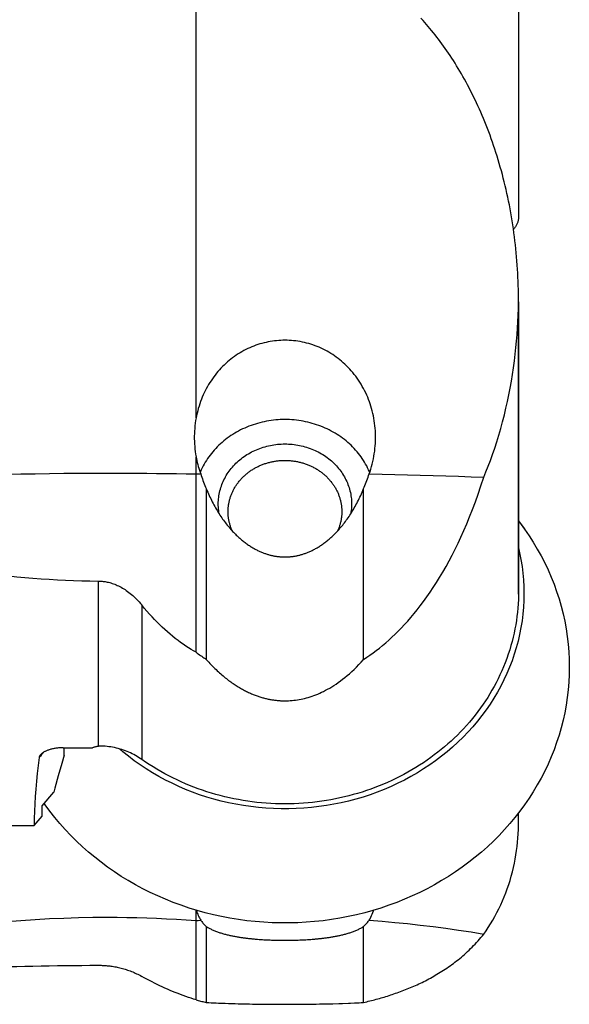
# Model space of a CAD drawing. Units: millimetres. Extents: x 0 to 594, y 0 to 420.
# Drawn here: x 261 to 276, y 112 to 139 of the extents above; entities that cross this region are included whole.
import ezdxf

# ---------------------------------------------------------------- set-up
doc = ezdxf.new("R2010")
doc.units = ezdxf.units.MM
doc.header["$LTSCALE"] = 32.67
for name, color, linetype in [('607299053-000_CL', 7, 'CONTINUOUS'), ('607378802-000_CL', 7, 'CONTINUOUS'), ('607421595-000_CL', 7, 'CONTINUOUS')]:
    doc.layers.add(name, color=color, linetype=linetype)

msp = doc.modelspace()

# ---------------------------------------------------------------- linework, layer by layer
at = {"layer": '607299053-000_CL', "color": 7, "linetype": 'CONTINUOUS'}
for p, q in [((274.587, 125.3523), (274.6648, 125.2477)), ((274.6642, 125.2473), (274.7547, 125.1239))]:
    msp.add_line(p, q, dxfattribs=at)
for points in [[(274.6648, 125.2477), (274.7592, 125.1176), (274.885, 124.9343), (275.0046, 124.7475), (275.1182, 124.5574), (275.2253, 124.3646), (275.3258, 124.169), (275.4199, 123.9707), (275.5073, 123.77), (275.588, 123.567), (275.6621, 123.3618), (275.7292, 123.1548), (275.7894, 122.9462), (275.8427, 122.7358), (275.8889, 122.5243), (275.9281, 122.3117), (275.9602, 122.0978), (275.9853, 121.8834), (276.0031, 121.6686), (276.0139, 121.4532), (276.0175, 121.2373)], [(274.587, 124.5933), (274.6205, 124.4491), (274.6576, 124.2598), (274.6879, 124.0695), (274.7116, 123.8785), (274.7285, 123.6871), (274.7386, 123.4951), (274.742, 123.3026)], [(274.742, 123.3026), (274.7386, 123.11), (274.7285, 122.9181), (274.7116, 122.7267), (274.6879, 122.5357), (274.6576, 122.3453), (274.6205, 122.1561), (274.5768, 121.968), (274.5265, 121.7809), (274.4696, 121.5957), (274.4063, 121.4122), (274.3365, 121.2305), (274.2604, 121.051), (274.178, 120.8737), (274.0892, 120.6986), (273.9945, 120.5263), (273.8938, 120.357), (273.7871, 120.1905), (273.6746, 120.0272), (273.5564, 119.8671), (273.4325, 119.7103), (273.3033, 119.5573), (273.1688, 119.4082), (273.0291, 119.2629), (272.8844, 119.1218), (272.7347, 118.9848), (272.5801, 118.8519), (272.421, 118.7237), (272.2577, 118.6002), (272.09, 118.4814), (271.9182, 118.3675), (271.7425, 118.2585), (271.5627, 118.1544), (271.3796, 118.0556), (271.1933, 117.9622), (271.0036, 117.8741), (270.8111, 117.7915), (270.6156, 117.7145), (270.4172, 117.6429), (270.2167, 117.5771), (270.0141, 117.5172), (269.8094, 117.463), (269.603, 117.4148), (269.3948, 117.3724), (269.185, 117.336), (268.9743, 117.3056), (268.7628, 117.2813), (268.5504, 117.263), (268.3376, 117.2508), (268.1243, 117.2447), (267.9106, 117.2447), (267.6973, 117.2508), (267.4845, 117.263), (267.2721, 117.2813), (267.0606, 117.3056), (266.8499, 117.336), (266.6401, 117.3724), (266.4319, 117.4148), (266.2255, 117.463), (266.0208, 117.5172), (265.8182, 117.5771), (265.6177, 117.6429), (265.4193, 117.7145), (265.2238, 117.7915), (265.0313, 117.8741), (264.8416, 117.9622), (264.6553, 118.0556), (264.4722, 118.1544), (264.2925, 118.2585), (264.1167, 118.3675), (263.945, 118.4814), (263.7772, 118.6002), (263.6139, 118.7237), (263.4549, 118.8519), (263.3632, 118.9306)], [(276.0175, 121.2373), (276.0139, 121.0214), (276.0031, 120.806), (275.9853, 120.5912), (275.9602, 120.3768), (275.9281, 120.1629), (275.8889, 119.9503), (275.8427, 119.7388), (275.7894, 119.5284), (275.7292, 119.3198), (275.6621, 119.1128), (275.588, 118.9076), (275.5073, 118.7046), (275.4199, 118.504), (275.3258, 118.3056), (275.2253, 118.11), (275.1182, 117.9172), (275.0046, 117.7271), (274.885, 117.5403), (274.7592, 117.357), (274.6274, 117.177), (274.4897, 117.0008), (274.3461, 116.8282), (274.1967, 116.6594), (274.0419, 116.4949), (273.8819, 116.3348), (273.7165, 116.1789), (273.5461, 116.0277), (273.3706, 115.881), (273.1901, 115.7389), (273.0052, 115.602), (272.816, 115.4701), (272.6224, 115.3434), (272.4248, 115.222), (272.223, 115.1059), (272.0173, 114.9951), (271.8082, 114.8901), (271.596, 114.7908), (271.3803, 114.6973), (271.1618, 114.6096), (270.9403, 114.5279), (270.7159, 114.452), (270.4894, 114.3823), (270.2609, 114.3188), (270.0302, 114.2614), (269.7978, 114.2103), (269.5637, 114.1655), (269.3278, 114.1269), (269.0911, 114.0948), (268.8537, 114.069), (268.6153, 114.0497), (268.3766, 114.0368), (268.1373, 114.0304), (267.8976, 114.0304), (267.6584, 114.0368), (267.4196, 114.0497), (267.1813, 114.069), (266.9438, 114.0948), (266.7071, 114.1269), (266.4713, 114.1655), (266.2371, 114.2103), (266.0048, 114.2614), (265.7741, 114.3188), (265.5455, 114.3823), (265.319, 114.452), (265.0946, 114.5279), (264.8731, 114.6096), (264.6546, 114.6973), (264.439, 114.7908), (264.2267, 114.8901), (264.0176, 114.9951), (263.8119, 115.1059), (263.6102, 115.222), (263.4125, 115.3434), (263.2189, 115.4701), (263.0297, 115.602), (262.8448, 115.7389), (262.6644, 115.881), (262.4889, 116.0277), (262.3185, 116.1789), (262.1531, 116.3348), (261.993, 116.4949), (261.8383, 116.6594), (261.6889, 116.8282), (261.5453, 117.0008), (261.4076, 117.177), (261.2757, 117.357), (261.2461, 117.4002)]]:
    msp.add_lwpolyline(points, dxfattribs=at)
at = {"layer": '607378802-000_CL', "color": 7, "linetype": 'CONTINUOUS'}
for points in [[(266.5367, 125.0662), (266.5332, 125.0739), (266.5237, 125.0955), (266.5147, 125.1173), (266.506, 125.1392), (266.4978, 125.1612), (266.4899, 125.1833), (266.4824, 125.2055), (266.4754, 125.2278), (266.4687, 125.2503), (266.4624, 125.2728), (266.4566, 125.2954), (266.4511, 125.3181), (266.4461, 125.3409), (266.4414, 125.3637), (266.4372, 125.3866), (266.4333, 125.4096), (266.4299, 125.4326), (266.4269, 125.4557), (266.4243, 125.4788), (266.4222, 125.5019), (266.4204, 125.5251), (266.419, 125.5483), (266.4181, 125.5715), (266.4176, 125.5947), (266.4175, 125.6179), (266.4178, 125.6412), (266.4185, 125.6644), (266.4197, 125.6876), (266.4212, 125.7108), (266.4232, 125.7339), (266.4256, 125.757), (266.4284, 125.7801), (266.4316, 125.8032), (266.4352, 125.8262), (266.4392, 125.8491), (266.4437, 125.872), (266.4485, 125.8948), (266.4538, 125.9175), (266.4595, 125.9402), (266.4655, 125.9628), (266.472, 125.9852), (266.4789, 126.0076), (266.4861, 126.0299), (266.4938, 126.0521), (266.5019, 126.0741), (266.5103, 126.0961), (266.5192, 126.1179), (266.5284, 126.1396), (266.538, 126.1611), (266.548, 126.1825), (266.5584, 126.2038), (266.5692, 126.2249), (266.5803, 126.2458), (266.5919, 126.2666), (266.6037, 126.2872), (266.616, 126.3076), (266.6286, 126.3279), (266.6416, 126.3479), (266.6549, 126.3678), (266.6686, 126.3875), (266.6827, 126.407), (266.697, 126.4263), (266.7118, 126.4453), (266.7268, 126.4642), (266.7422, 126.4828), (266.758, 126.5012), (266.774, 126.5193), (266.7904, 126.5373), (266.8071, 126.555), (266.8241, 126.5724), (266.8415, 126.5896), (266.8591, 126.6065), (266.877, 126.6232), (266.8953, 126.6397), (266.9138, 126.6558), (266.9326, 126.6717), (266.9517, 126.6873), (266.971, 126.7026), (266.9907, 126.7177), (267.0106, 126.7324), (267.0307, 126.7469), (267.0511, 126.7611), (267.0718, 126.775), (267.0927, 126.7885), (267.1139, 126.8018), (267.1353, 126.8148), (267.1569, 126.8274), (267.1787, 126.8397), (267.2008, 126.8518), (267.2231, 126.8635), (267.2455, 126.8748), (267.2682, 126.8859), (267.2911, 126.8966), (267.3141, 126.9069), (267.3374, 126.917), (267.3608, 126.9267), (267.3844, 126.9361), (267.4082, 126.9451), (267.4321, 126.9537), (267.4561, 126.9621), (267.4803, 126.97), (267.5047, 126.9777), (267.5292, 126.9849), (267.5538, 126.9918), (267.5785, 126.9984), (267.6034, 127.0046), (267.6283, 127.0104), (267.6534, 127.0159), (267.6785, 127.021), (267.7037, 127.0257), (267.7291, 127.0301), (267.7545, 127.0341), (267.7799, 127.0377), (267.8054, 127.041), (267.831, 127.0439), (267.8566, 127.0464), (267.8823, 127.0485), (267.908, 127.0503), (267.9337, 127.0517), (267.9595, 127.0527), (267.9853, 127.0534), (268.011, 127.0537), (268.0368, 127.0536), (268.0626, 127.0531), (268.0883, 127.0523), (268.1141, 127.0511), (268.1398, 127.0495), (268.1655, 127.0475), (268.1911, 127.0452), (268.2167, 127.0425), (268.2423, 127.0394), (268.2678, 127.0359), (268.2932, 127.0321), (268.3185, 127.0279), (268.3438, 127.0234), (268.369, 127.0185), (268.3941, 127.0132), (268.4191, 127.0075), (268.444, 127.0015), (268.4688, 126.9952), (268.4935, 126.9884), (268.518, 126.9813), (268.5424, 126.9739), (268.5667, 126.9661), (268.5909, 126.9579), (268.6149, 126.9494), (268.6387, 126.9406), (268.6624, 126.9314), (268.6859, 126.9219), (268.7092, 126.912), (268.7323, 126.9018), (268.7553, 126.8913), (268.7781, 126.8804), (268.8007, 126.8692), (268.823, 126.8576), (268.8452, 126.8458), (268.8672, 126.8336), (268.8889, 126.8211), (268.9104, 126.8083), (268.9317, 126.7952), (268.9527, 126.7818), (268.9735, 126.7681), (268.994, 126.754), (269.0143, 126.7397), (269.0344, 126.7251), (269.0541, 126.7102), (269.0736, 126.695), (269.0929, 126.6795), (269.1118, 126.6638), (269.1305, 126.6478), (269.1488, 126.6315)], [(269.1488, 126.6315), (269.1669, 126.6149), (269.1847, 126.5981), (269.2022, 126.581), (269.2194, 126.5637), (269.2362, 126.5461), (269.2528, 126.5283), (269.269, 126.5103), (269.2849, 126.492), (269.3004, 126.4735), (269.3157, 126.4548), (269.3306, 126.4358), (269.3451, 126.4166), (269.3593, 126.3973), (269.3732, 126.3777), (269.3867, 126.3579), (269.3999, 126.3379), (269.4127, 126.3178), (269.4251, 126.2974), (269.4372, 126.2769), (269.4489, 126.2562), (269.4602, 126.2354), (269.4712, 126.2143), (269.4818, 126.1932), (269.492, 126.1718), (269.5018, 126.1504), (269.5112, 126.1287), (269.5202, 126.107), (269.5289, 126.0851), (269.5372, 126.0631), (269.545, 126.041), (269.5525, 126.0188), (269.5596, 125.9964), (269.5662, 125.974), (269.5725, 125.9515), (269.5784, 125.9289), (269.5838, 125.9062), (269.5889, 125.8834), (269.5935, 125.8606), (269.5978, 125.8377), (269.6016, 125.8147), (269.605, 125.7917), (269.608, 125.7686), (269.6106, 125.7455), (269.6128, 125.7223), (269.6146, 125.6992), (269.6159, 125.676), (269.6168, 125.6528), (269.6174, 125.6296), (269.6175, 125.6063), (269.6171, 125.5831), (269.6164, 125.5599), (269.6153, 125.5367), (269.6137, 125.5135), (269.6118, 125.4904), (269.6094, 125.4672), (269.6066, 125.4441), (269.6034, 125.4211), (269.5997, 125.3981), (269.5957, 125.3752), (269.5913, 125.3523), (269.5864, 125.3295), (269.5812, 125.3067), (269.5755, 125.2841), (269.5694, 125.2615), (269.563, 125.239), (269.5561, 125.2167), (269.5488, 125.1944), (269.5411, 125.1722), (269.5331, 125.1501), (269.5246, 125.1282), (269.5158, 125.1064), (269.5065, 125.0847), (269.4983, 125.0662)]]:
    msp.add_lwpolyline(points, dxfattribs=at)
at = {"layer": '607421595-000_CL', "color": 7, "linetype": 'CONTINUOUS'}
for p, q in [((265.5174, 128.2508), (265.5174, 145.8185)), ((274.587, 145.0886), (274.587, 133.8975)), ((274.587, 123.2906), (274.587, 131.5665)), ((274.587, 131.5195), (274.587, 123.2617)), ((265.5175, 121.6503), (265.5175, 127.1551)), ((265.5175, 126.6717), (265.6468, 126.674)), ((265.8045, 126.2587), (265.8045, 121.4525)), ((270.2304, 121.4525), (270.2304, 126.2587)), ((274.587, 123.2906), (274.587, 123.2617)), ((261.7759, 118.963), (262.6034, 118.963)), ((261.8019, 118.7553), (261.8019, 118.963)), ((261.8019, 118.7553), (261.7379, 118.5228)), ((261.7379, 118.5228), (261.642, 118.1741)), ((261.642, 118.1741), (261.5464, 117.8258)), ((261.5464, 117.8258), (261.5145, 117.7098)), ((261.1851, 117.3299), (261.5145, 117.7098)), ((261.1851, 117.0348), (261.1851, 117.3299)), ((260.9606, 116.7759), (261.1851, 117.0348)), ((274.587, 116.7916), (274.587, 117.1254)), ((260.0175, 116.7759), (260.9606, 116.7759)), ((265.5175, 111.8638), (265.5175, 114.3909)), ((265.5175, 114.0985), (265.5749, 114.1028)), ((265.8045, 113.9329), (265.8045, 111.794)), ((270.2304, 111.794), (270.2304, 113.9329)), ((267.2929, 113.5695), (267.3377, 113.5663)), ((267.3377, 113.5663), (267.3821, 113.5633)), ((267.3821, 113.5633), (267.4261, 113.5606)), ((267.4261, 113.5606), (267.4698, 113.5582)), ((267.4698, 113.5582), (267.5132, 113.5559)), ((267.5132, 113.5559), (267.5563, 113.5539)), ((267.5563, 113.5539), (267.5991, 113.5521)), ((267.5991, 113.5521), (267.6417, 113.5504)), ((267.6417, 113.5504), (267.684, 113.549)), ((267.684, 113.549), (267.7261, 113.5477)), ((267.7261, 113.5477), (267.7681, 113.5467)), ((267.7681, 113.5467), (267.8099, 113.5458)), ((267.8099, 113.5458), (267.8515, 113.545)), ((267.8515, 113.545), (267.8931, 113.5444)), ((267.8931, 113.5444), (267.9346, 113.544)), ((267.9346, 113.544), (267.9761, 113.5438)), ((267.9761, 113.5438), (268.0175, 113.5437)), ((268.0175, 113.5437), (268.0589, 113.5438)), ((268.0589, 113.5438), (268.1003, 113.544)), ((268.1003, 113.544), (268.1418, 113.5444)), ((268.1418, 113.5444), (268.1834, 113.545)), ((268.1834, 113.545), (268.225, 113.5458)), ((268.225, 113.5458), (268.2668, 113.5467)), ((268.2668, 113.5467), (268.3088, 113.5477)), ((268.3088, 113.5477), (268.3509, 113.549)), ((268.3509, 113.549), (268.3933, 113.5504)), ((268.3933, 113.5504), (268.4358, 113.5521)), ((268.4358, 113.5521), (268.4786, 113.5539)), ((268.4786, 113.5539), (268.5217, 113.5559)), ((268.5217, 113.5559), (268.5651, 113.5582)), ((268.5651, 113.5582), (268.6088, 113.5606)), ((268.6088, 113.5606), (268.6528, 113.5633)), ((268.6528, 113.5633), (268.6972, 113.5663)), ((268.6972, 113.5663), (268.742, 113.5695)), ((268.742, 113.5695), (268.7871, 113.5729)), ((265.8045, 111.794), (265.8744, 111.7903)), ((265.8744, 111.7903), (265.9434, 111.7867)), ((265.9434, 111.7867), (266.0116, 111.7834)), ((266.0116, 111.7834), (266.0789, 111.7804)), ((266.0789, 111.7804), (266.1454, 111.7774)), ((266.1454, 111.7774), (266.2434, 111.7734)), ((266.2434, 111.7734), (266.3396, 111.7697)), ((266.3396, 111.7697), (266.4338, 111.7664)), ((266.4338, 111.7664), (266.5262, 111.7633)), ((266.5262, 111.7633), (266.6168, 111.7606)), ((266.6168, 111.7606), (266.7057, 111.7581)), ((266.7057, 111.7581), (266.793, 111.7558)), ((266.793, 111.7558), (266.9069, 111.7531)), ((266.9069, 111.7531), (267.0183, 111.7507)), ((267.0183, 111.7507), (267.1003, 111.7492)), ((267.1003, 111.7492), (267.2077, 111.7474)), ((267.2077, 111.7474), (267.3393, 111.7455)), ((267.3393, 111.7455), (267.4683, 111.744)), ((267.4683, 111.744), (267.5953, 111.7428)), ((267.5953, 111.7428), (267.7455, 111.7418)), ((267.7455, 111.7418), (267.8941, 111.7413)), ((267.8941, 111.7413), (268.0648, 111.7411)), ((268.0648, 111.7411), (268.1597, 111.7413)), ((268.1597, 111.7413), (268.2549, 111.7416)), ((268.4004, 111.7425), (268.4986, 111.7433)), ((268.4986, 111.7433), (268.597, 111.7443)), ((268.597, 111.7443), (268.6944, 111.7455)), ((269.1522, 111.7536), (269.258, 111.7561))]:
    msp.add_line(p, q, dxfattribs=at)
at = {"layer": '607421595-000_CL', "color": 9, "linetype": 'CONTINUOUS'}
for p, q in [((262.7604, 123.6582), (262.7604, 119.0017)), ((263.9872, 122.9831), (263.9872, 118.6347))]:
    msp.add_line(p, q, dxfattribs=at)
at = {"layer": '607421595-000_CL', "color": 7, "linetype": 'CONTINUOUS'}
for points in [[(271.9022, 139.4339), (271.8364, 139.5061)], [(274.5871, 131.5665), (274.5869, 131.6346), (274.5859, 131.7496), (274.5839, 131.8647), (274.5811, 131.9797), (274.5772, 132.0948), (274.5725, 132.2098), (274.5668, 132.3247), (274.5602, 132.4396), (274.5526, 132.5543), (274.5442, 132.6688), (274.5348, 132.7832), (274.5245, 132.8974), (274.5133, 133.0114), (274.5011, 133.1251), (274.4881, 133.2386), (274.4741, 133.3517), (274.4593, 133.4646), (274.4435, 133.5771), (274.4269, 133.6892), (274.4094, 133.801), (274.391, 133.9124), (274.3717, 134.0233), (274.3516, 134.1338), (274.3307, 134.2438), (274.3089, 134.3532), (274.2863, 134.4621), (274.2628, 134.5704), (274.2386, 134.678), (274.2136, 134.7851), (274.1878, 134.8915), (274.1612, 134.9972), (274.1338, 135.1023), (274.1058, 135.2066), (274.0769, 135.3102), (274.0474, 135.4131), (274.0172, 135.5152), (273.9862, 135.6165), (273.9546, 135.717), (273.9223, 135.8167), (273.8893, 135.9156), (273.8557, 136.0137), (273.8215, 136.1109), (273.7867, 136.2072), (273.7512, 136.3027), (273.7152, 136.3973), (273.6786, 136.4909), (273.6414, 136.5837), (273.6037, 136.6755), (273.5655, 136.7664), (273.5267, 136.8564), (273.4875, 136.9454), (273.4477, 137.0334), (273.4075, 137.1205), (273.3668, 137.2066), (273.3257, 137.2917), (273.2842, 137.3758), (273.2422, 137.459), (273.1998, 137.5411), (273.1571, 137.6223), (273.114, 137.7024), (273.0705, 137.7815), (273.0266, 137.8596), (272.9825, 137.9368), (272.938, 138.0129), (272.8932, 138.0879), (272.8481, 138.162), (272.8027, 138.2351), (272.7571, 138.3071), (272.7112, 138.3782), (272.6651, 138.4482), (272.6187, 138.5172), (272.5721, 138.5852), (272.5253, 138.6522), (272.4783, 138.7182), (272.4311, 138.7832), (272.3837, 138.8472), (272.3361, 138.9103), (272.2884, 138.9723), (272.2406, 139.0334), (272.1926, 139.0935), (272.1444, 139.1526), (272.0962, 139.2108), (272.0478, 139.268), (271.9994, 139.3242), (271.9508, 139.3795), (271.9022, 139.4339)], [(274.5871, 133.8975), (274.5869, 133.8849), (274.5859, 133.8637), (274.5839, 133.8427), (274.5811, 133.8219), (274.5772, 133.8013), (274.5725, 133.781), (274.5668, 133.7608), (274.5602, 133.7408), (274.5527, 133.7211), (274.5442, 133.7016), (274.5349, 133.6823), (274.5246, 133.6632), (274.5133, 133.6443), (274.5012, 133.6257), (274.4882, 133.6073), (274.4743, 133.5892), (274.4594, 133.5713), (274.4464, 133.5566)], [(273.6104, 126.5779), (273.6739, 126.7311), (273.7365, 126.8897), (273.7982, 127.0537), (273.8591, 127.2233), (273.9192, 127.3983), (273.9776, 127.5779), (274.0345, 127.7633), (274.0897, 127.9533), (274.1419, 128.1438), (274.1906, 128.3336), (274.2363, 128.5239), (274.2789, 128.7138), (274.3185, 128.9028), (274.355, 129.0915), (274.3888, 129.2808), (274.4201, 129.4717), (274.4486, 129.6632), (274.4743, 129.8533), (274.4971, 130.0413), (274.517, 130.2279), (274.5344, 130.4128), (274.5491, 130.5944), (274.5612, 130.7744), (274.5711, 130.9565), (274.5787, 131.142), (274.584, 131.3297), (274.587, 131.5195)], [(268.0175, 130.4353), (267.9592, 130.4346), (267.9007, 130.4325), (267.8418, 130.429), (267.7826, 130.4239), (267.7231, 130.4174), (267.6638, 130.4094), (267.6045, 130.3999), (267.5454, 130.389), (267.4868, 130.3766), (267.4288, 130.3629), (267.3713, 130.3478), (267.3139, 130.3313), (267.2568, 130.3132), (267.1998, 130.2937), (267.1431, 130.2727), (267.0866, 130.2501), (267.0303, 130.2261), (266.9744, 130.2004), (266.9187, 130.1732), (266.8634, 130.1445), (266.8086, 130.1142), (266.7545, 130.0825), (266.701, 130.0494), (266.6483, 130.0149), (266.5966, 129.9791), (266.5457, 129.942), (266.4958, 129.9038), (266.447, 129.8644), (266.3993, 129.8238), (266.3524, 129.782), (266.3062, 129.7387), (266.261, 129.6942), (266.2169, 129.6486), (266.1739, 129.6019), (266.1321, 129.5542), (266.0912, 129.5053), (266.0515, 129.4553), (266.0129, 129.4041), (265.9752, 129.3518), (265.9385, 129.298), (265.9029, 129.243), (265.8685, 129.187), (265.8353, 129.1299), (265.8034, 129.0719), (265.773, 129.0133), (265.7442, 128.9542), (265.7168, 128.8947), (265.6907, 128.8342), (265.666, 128.7729), (265.6426, 128.7107), (265.6205, 128.6476), (265.5998, 128.5837), (265.5804, 128.5189), (265.5625, 128.4532), (265.546, 128.3866), (265.531, 128.3191), (265.5175, 128.2508)], [(270.5675, 127.7049), (270.5672, 127.7471), (270.5654, 127.818), (270.5619, 127.8887), (270.5567, 127.9591), (270.55, 128.0293), (270.5415, 128.0992), (270.5315, 128.169), (270.5197, 128.2386), (270.5062, 128.308), (270.4912, 128.3766), (270.4747, 128.4443), (270.4567, 128.5111), (270.4372, 128.5771), (270.4164, 128.642), (270.3941, 128.7059), (270.3703, 128.7693), (270.345, 128.8322), (270.3183, 128.8944), (270.2898, 128.9561), (270.2597, 129.0176), (270.228, 129.0785), (270.1948, 129.1385), (270.1601, 129.1977), (270.124, 129.2558), (270.0867, 129.3126), (270.0484, 129.3679), (270.009, 129.4217), (269.9686, 129.4743), (269.9271, 129.5255), (269.8846, 129.5754), (269.8412, 129.6238), (269.7972, 129.6705), (269.7524, 129.7157), (269.7064, 129.7599), (269.6588, 129.8034), (269.61, 129.8458), (269.5609, 129.8864), (269.5119, 129.9248), (269.4627, 129.9616), (269.4126, 129.9972), (269.3612, 130.0317), (269.3089, 130.0651), (269.2557, 130.0972), (269.2015, 130.1281), (269.1465, 130.1577), (269.091, 130.1858), (269.035, 130.2123), (268.9786, 130.2374), (268.9216, 130.261), (268.8639, 130.2832), (268.8058, 130.3039), (268.7471, 130.3232), (268.688, 130.3409), (268.6284, 130.3572), (268.5682, 130.372), (268.5071, 130.3854), (268.4454, 130.3973), (268.3837, 130.4075), (268.322, 130.4161), (268.2603, 130.4231), (268.199, 130.4285), (268.1381, 130.4323), (268.0776, 130.4346), (268.0175, 130.4353)], [(265.5175, 128.2508), (265.5048, 128.1762), (265.494, 128.1019), (265.4851, 128.0278), (265.478, 127.954), (265.4728, 127.8805), (265.4693, 127.8075), (265.4677, 127.7351), (265.4675, 127.701)], [(268.0175, 128.2034), (267.9523, 128.2026), (267.8873, 128.2004), (267.8223, 128.1966), (267.7574, 128.1914), (267.6927, 128.1846), (267.6282, 128.1764), (267.564, 128.1667), (267.5, 128.1556), (267.4364, 128.1429), (267.3732, 128.1288), (267.3104, 128.1133), (267.2481, 128.0963), (267.1862, 128.0779), (267.125, 128.058), (267.0642, 128.0368), (267.0041, 128.0142), (266.9447, 127.9902), (266.886, 127.9648), (266.828, 127.9381), (266.7708, 127.9101), (266.7144, 127.8807), (266.6588, 127.8501), (266.6042, 127.8182), (266.5504, 127.7851), (266.4976, 127.7507), (266.4458, 127.7151), (266.3951, 127.6784), (266.3453, 127.6404), (266.2967, 127.6014), (266.2492, 127.5613), (266.2029, 127.52), (266.1577, 127.4778), (266.1138, 127.4344), (266.0711, 127.3901), (266.0296, 127.3449), (265.9895, 127.2987), (265.9507, 127.2515), (265.9132, 127.2036), (265.8771, 127.1547), (265.8424, 127.1051), (265.8091, 127.0546), (265.7773, 127.0034), (265.7469, 126.9515), (265.718, 126.8989), (265.6906, 126.8457), (265.6647, 126.7919), (265.6404, 126.7374), (265.6318, 126.7169)], [(270.403, 126.7171), (270.3946, 126.7374), (270.3702, 126.7919), (270.3444, 126.8457), (270.317, 126.8989), (270.2881, 126.9515), (270.2577, 127.0034), (270.2258, 127.0546), (270.1926, 127.1051), (270.1579, 127.1547), (270.1218, 127.2036), (270.0843, 127.2515), (270.0455, 127.2987), (270.0053, 127.3449), (269.9639, 127.3901), (269.9212, 127.4344), (269.8772, 127.4778), (269.8321, 127.52), (269.7857, 127.5613), (269.7382, 127.6014), (269.6896, 127.6404), (269.6399, 127.6784), (269.5891, 127.7151), (269.5373, 127.7507), (269.4845, 127.7851), (269.4308, 127.8182), (269.3761, 127.8501), (269.3206, 127.8807), (269.2642, 127.9101), (269.2069, 127.9381), (269.149, 127.9648), (269.0902, 127.9902), (269.0308, 128.0142), (268.9707, 128.0368), (268.91, 128.058), (268.8487, 128.0779), (268.7869, 128.0963), (268.7245, 128.1133), (268.6617, 128.1288), (268.5985, 128.1429), (268.5349, 128.1556), (268.471, 128.1667), (268.4067, 128.1764), (268.3422, 128.1846), (268.2775, 128.1914), (268.2127, 128.1966), (268.1477, 128.2004), (268.0826, 128.2026), (268.0175, 128.2034)], [(265.4675, 127.701), (265.4677, 127.6633), (265.4695, 127.5912), (265.473, 127.5189), (265.4782, 127.4464), (265.4853, 127.3738), (265.4941, 127.301), (265.5049, 127.2281), (265.5175, 127.1551)], [(266.1425, 125.8274), (266.1432, 125.874), (266.1453, 125.9205), (266.1489, 125.9669), (266.1539, 126.0132), (266.1602, 126.0594), (266.168, 126.1055), (266.1773, 126.1513), (266.1879, 126.1968), (266.1998, 126.2421), (266.2132, 126.2871), (266.228, 126.3317), (266.2441, 126.3759), (266.2615, 126.4197), (266.2803, 126.4631), (266.3004, 126.506), (266.3218, 126.5484), (266.3445, 126.5902), (266.3685, 126.6314), (266.3937, 126.6721), (266.4201, 126.7121), (266.4478, 126.7514), (266.4766, 126.79), (266.5067, 126.8279), (266.5378, 126.865), (266.5701, 126.9013), (266.6035, 126.9369), (266.638, 126.9715), (266.6735, 127.0054), (266.71, 127.0383), (266.7476, 127.0703), (266.7861, 127.1013), (266.8255, 127.1314), (266.8658, 127.1605), (266.907, 127.1886), (266.9491, 127.2156), (266.9919, 127.2416), (267.0356, 127.2666), (267.08, 127.2904), (267.1251, 127.3131), (267.1708, 127.3347), (267.2173, 127.3552), (267.2643, 127.3744), (267.3119, 127.3925), (267.36, 127.4095), (267.4087, 127.4252), (267.4578, 127.4397), (267.5073, 127.453), (267.5572, 127.465), (267.6074, 127.4758), (267.658, 127.4854), (267.7089, 127.4937), (267.7599, 127.5007), (267.8112, 127.5065), (267.8626, 127.511), (267.9142, 127.5142), (267.9658, 127.5161), (268.0175, 127.5167)], [(268.0175, 127.5167), (268.0691, 127.5161), (268.1208, 127.5142), (268.1723, 127.511), (268.2237, 127.5065), (268.275, 127.5007), (268.3261, 127.4937), (268.3769, 127.4854), (268.4275, 127.4758), (268.4778, 127.465), (268.5277, 127.453), (268.5772, 127.4397), (268.6263, 127.4252), (268.6749, 127.4095), (268.7231, 127.3925), (268.7707, 127.3744), (268.8177, 127.3552), (268.8641, 127.3347), (268.9099, 127.3131), (268.955, 127.2904), (268.9994, 127.2666), (269.043, 127.2416), (269.0859, 127.2156), (269.1279, 127.1886), (269.1691, 127.1605), (269.2095, 127.1314), (269.2489, 127.1013), (269.2874, 127.0703), (269.3249, 127.0383), (269.3614, 127.0054), (269.397, 126.9715), (269.4314, 126.9369), (269.4648, 126.9013), (269.4971, 126.865), (269.5283, 126.8279), (269.5583, 126.79), (269.5872, 126.7514), (269.6148, 126.7121), (269.6413, 126.6721), (269.6665, 126.6314), (269.6904, 126.5902), (269.7131, 126.5484), (269.7345, 126.506), (269.7546, 126.4631), (269.7734, 126.4197), (269.7909, 126.3759), (269.807, 126.3317), (269.8217, 126.2871), (269.8351, 126.2421), (269.8471, 126.1968), (269.8577, 126.1513), (269.8669, 126.1055), (269.8747, 126.0594), (269.8811, 126.0132), (269.8861, 125.9669), (269.8896, 125.9205), (269.8918, 125.874), (269.8925, 125.8274)], [(270.3882, 126.674), (270.4115, 126.7415), (270.4334, 126.8101), (270.4538, 126.8798), (270.4728, 126.9507), (270.4902, 127.0227), (270.5059, 127.0952), (270.5199, 127.1684), (270.5321, 127.242), (270.5425, 127.3154), (270.5509, 127.3881), (270.5576, 127.4604), (270.5626, 127.5325), (270.5658, 127.6043), (270.5673, 127.6758), (270.5675, 127.7049)], [(265.5175, 127.1551), (265.528, 127.1005), (265.5395, 127.0462), (265.5519, 126.9921), (265.5653, 126.9383), (265.5797, 126.8848), (265.5951, 126.8316), (265.6114, 126.7787), (265.6286, 126.7262), (265.6468, 126.674)], [(258.1676, 126.6071), (258.5685, 126.6211), (258.9704, 126.6339), (259.3729, 126.6454), (259.7762, 126.6558), (260.18, 126.665), (260.5844, 126.6729), (260.9892, 126.6796), (261.3944, 126.6851), (261.7999, 126.6894), (262.2056, 126.6924), (262.6115, 126.6943), (263.0175, 126.6949)], [(263.0175, 126.6949), (263.2956, 126.6946), (263.5737, 126.6937), (263.8517, 126.6923), (264.1296, 126.6903), (264.4075, 126.6877), (264.6852, 126.6846), (264.9628, 126.6808), (265.2402, 126.6765), (265.5175, 126.6717)], [(265.6468, 126.674), (265.6621, 126.6262), (265.678, 126.5788), (265.6944, 126.5318), (265.7114, 126.4853), (265.729, 126.4391), (265.7471, 126.3933), (265.7657, 126.348), (265.7849, 126.3031), (265.8045, 126.2587)], [(270.2304, 126.2587), (270.2501, 126.3031), (270.2692, 126.348), (270.2879, 126.3933), (270.306, 126.4391), (270.3235, 126.4853), (270.3405, 126.5318), (270.357, 126.5788), (270.3728, 126.6262), (270.3882, 126.674)], [(270.2304, 121.4525), (270.3185, 121.5101), (270.4069, 121.5707), (270.4956, 121.6343), (270.5849, 121.7011), (270.6746, 121.7709), (270.7638, 121.8433), (270.8521, 121.918), (270.94, 121.9953), (271.0278, 122.0756), (271.1151, 122.1585), (271.2023, 122.2444), (271.2905, 122.3349), (271.3806, 122.4308), (271.4716, 122.5313), (271.5618, 122.6347), (271.6498, 122.7393), (271.737, 122.8468), (271.8254, 122.9603), (271.9166, 123.0819), (272.009, 123.2095), (272.1006, 123.341), (272.1903, 123.4749), (272.2791, 123.6126), (272.3682, 123.7565), (272.4585, 123.9085), (272.549, 124.0666), (272.6374, 124.2271), (272.7223, 124.3876), (272.8051, 124.5506), (272.8873, 124.7195), (272.9694, 124.8949), (273.0509, 125.0762), (273.1323, 125.2656), (273.2138, 125.4638), (273.2951, 125.6701), (273.3754, 125.8847), (273.4547, 126.1075), (273.533, 126.3386), (273.6104, 126.5779)], [(270.3882, 126.674), (270.7483, 126.6672), (271.1081, 126.6594), (271.4673, 126.6506), (271.8261, 126.6409), (272.1843, 126.6302), (272.5419, 126.6185), (272.8988, 126.6059), (273.255, 126.5924), (273.6104, 126.5779)], [(265.8045, 126.2587), (265.8241, 126.2105), (265.8442, 126.1628), (265.8648, 126.1156), (265.8858, 126.0687), (265.9072, 126.0223), (265.929, 125.9764), (265.9513, 125.9311), (265.9739, 125.8863), (265.9968, 125.8421), (266.02, 125.7986), (266.0436, 125.7557), (266.0674, 125.7135), (266.0915, 125.6721), (266.1158, 125.6313), (266.1403, 125.5913), (266.165, 125.552), (266.1898, 125.5135), (266.2148, 125.4758), (266.24, 125.4389), (266.2652, 125.4027), (266.2906, 125.3674), (266.316, 125.3328), (266.3414, 125.299), (266.367, 125.2659), (266.3925, 125.2337), (266.4181, 125.2022), (266.4437, 125.1715), (266.4692, 125.1416), (266.4948, 125.1124), (266.5203, 125.084), (266.5458, 125.0563), (266.5713, 125.0293), (266.5967, 125.003), (266.6221, 124.9774), (266.6474, 124.9525), (266.6727, 124.9282), (266.6978, 124.9047), (266.7229, 124.8818), (266.7479, 124.8595), (266.7728, 124.8379), (266.7976, 124.8169), (266.8223, 124.7966), (266.8468, 124.7768), (266.8713, 124.7577), (266.8956, 124.7391), (266.9199, 124.721), (266.944, 124.7035), (266.968, 124.6866), (266.9919, 124.6702), (267.0157, 124.6543), (267.0394, 124.6389), (267.063, 124.6239), (267.0865, 124.6095), (267.1099, 124.5955), (267.1331, 124.582), (267.1563, 124.569), (267.1793, 124.5564), (267.2022, 124.5442), (267.2251, 124.5324), (267.2478, 124.5211), (267.2704, 124.5101), (267.2929, 124.4996), (267.3154, 124.4895), (267.3377, 124.4797), (267.3599, 124.4703), (267.3821, 124.4613), (267.4042, 124.4526), (267.4261, 124.4443), (267.448, 124.4364), (267.4698, 124.4287), (267.4916, 124.4215), (267.5132, 124.4145), (267.5348, 124.4079), (267.5563, 124.4016), (267.5777, 124.3956), (267.5991, 124.3899), (267.6204, 124.3845), (267.6417, 124.3794), (267.6629, 124.3746), (267.684, 124.3702), (267.7051, 124.366), (267.7261, 124.362), (267.7471, 124.3584), (267.7681, 124.3551), (267.789, 124.352), (267.8099, 124.3492), (267.8307, 124.3467), (267.8515, 124.3444), (267.8723, 124.3424), (267.8931, 124.3407), (267.9139, 124.3393), (267.9346, 124.3381), (267.9553, 124.3372), (267.9761, 124.3365), (267.9968, 124.3361), (268.0175, 124.336)], [(268.0175, 124.336), (268.0382, 124.3361), (268.0589, 124.3365), (268.0796, 124.3372), (268.1003, 124.3381), (268.1211, 124.3393), (268.1418, 124.3407), (268.1626, 124.3424), (268.1834, 124.3444), (268.2042, 124.3467), (268.225, 124.3492), (268.2459, 124.352), (268.2668, 124.3551), (268.2878, 124.3584), (268.3088, 124.362), (268.3298, 124.3659), (268.3509, 124.3701), (268.3721, 124.3746), (268.3933, 124.3794), (268.4145, 124.3845), (268.4358, 124.3899), (268.4572, 124.3956), (268.4786, 124.4016), (268.5001, 124.4079), (268.5217, 124.4145), (268.5433, 124.4214), (268.5651, 124.4287), (268.5869, 124.4363), (268.6088, 124.4443), (268.6307, 124.4526), (268.6528, 124.4613), (268.675, 124.4703), (268.6972, 124.4797), (268.7195, 124.4894), (268.742, 124.4996), (268.7645, 124.5101), (268.7871, 124.5211), (268.8098, 124.5324), (268.8327, 124.5442), (268.8556, 124.5563), (268.8786, 124.569), (268.9018, 124.582), (268.925, 124.5955), (268.9484, 124.6095), (268.9719, 124.6239), (268.9955, 124.6388), (269.0192, 124.6542), (269.043, 124.6701), (269.0669, 124.6866), (269.0909, 124.7035), (269.115, 124.721), (269.1393, 124.739), (269.1636, 124.7576), (269.1881, 124.7768), (269.2126, 124.7966), (269.2373, 124.8169), (269.2621, 124.8379), (269.287, 124.8595), (269.312, 124.8818), (269.3371, 124.9047), (269.3623, 124.9282), (269.3875, 124.9525), (269.4129, 124.9774), (269.4382, 125.003), (269.4637, 125.0293), (269.4891, 125.0563), (269.5146, 125.084), (269.5402, 125.1125), (269.5657, 125.1416), (269.5913, 125.1716), (269.6169, 125.2023), (269.6424, 125.2337), (269.668, 125.266), (269.6935, 125.299), (269.719, 125.3328), (269.7444, 125.3674), (269.7697, 125.4028), (269.795, 125.4389), (269.8201, 125.4759), (269.8451, 125.5136), (269.87, 125.5521), (269.8947, 125.5913), (269.9192, 125.6313), (269.9435, 125.6721), (269.9675, 125.7136), (269.9914, 125.7557), (270.0149, 125.7986), (270.0382, 125.8422), (270.0611, 125.8863), (270.0837, 125.9311), (270.1059, 125.9765), (270.1277, 126.0223), (270.1492, 126.0687), (270.1702, 126.1156), (270.1907, 126.1628), (270.2108, 126.2105), (270.2304, 126.2587)], [(266.1686, 125.5464), (266.168, 125.5494), (266.1602, 125.5954), (266.1539, 125.6416), (266.1489, 125.6879), (266.1453, 125.7343), (266.1432, 125.7809), (266.1425, 125.8274)], [(269.8925, 125.8274), (269.8918, 125.7809), (269.8896, 125.7343), (269.8861, 125.6879), (269.8811, 125.6416), (269.8747, 125.5954), (269.8669, 125.5494), (269.8663, 125.5464)], [(260.0177, 123.8261), (260.2451, 123.8013), (260.4727, 123.7785), (260.7007, 123.7576), (260.929, 123.7388), (261.1576, 123.7218), (261.3863, 123.7069), (261.6151, 123.6939), (261.8441, 123.6828), (262.0732, 123.6738), (262.3025, 123.6666), (262.5318, 123.6614), (262.7613, 123.6582)], [(262.7613, 123.6582), (262.7897, 123.6576), (262.8182, 123.6564), (262.8467, 123.6545), (262.8753, 123.6519), (262.9039, 123.6487), (262.9325, 123.6449), (262.9609, 123.6404), (262.9892, 123.6353), (263.0175, 123.6295)], [(263.0175, 123.6295), (263.0525, 123.6216), (263.0877, 123.6125), (263.1231, 123.6023), (263.1585, 123.5911), (263.1941, 123.5788), (263.2298, 123.5654), (263.2656, 123.5508), (263.3015, 123.5351), (263.3375, 123.5182), (263.3735, 123.5002), (263.4095, 123.4809), (263.4456, 123.4604), (263.4817, 123.4386), (263.5179, 123.4155), (263.5542, 123.3911), (263.5904, 123.3653), (263.6266, 123.3383), (263.6628, 123.3097), (263.6991, 123.2797), (263.7353, 123.2482), (263.7716, 123.2152), (263.8078, 123.1806), (263.8439, 123.1444), (263.8799, 123.1066), (263.9158, 123.0671), (263.9516, 123.0259), (263.9872, 122.9831)], [(274.587, 123.2617), (274.5838, 123.1395), (274.578, 123.0182), (274.5696, 122.8978), (274.5586, 122.7783), (274.5449, 122.6597), (274.5287, 122.5416), (274.51, 122.4242), (274.4887, 122.3074), (274.4647, 122.1904), (274.4381, 122.0734), (274.4087, 121.9562), (274.3762, 121.838), (274.34, 121.7176), (274.3007, 121.5962), (274.2588, 121.4762), (274.2145, 121.3583), (274.1677, 121.2418), (274.1187, 121.1271), (274.0675, 121.0144), (274.0142, 120.9035), (273.959, 120.7946), (273.9018, 120.6877), (273.8428, 120.5827), (273.7826, 120.4804), (273.7222, 120.3821), (273.6607, 120.2865), (273.595, 120.1894), (273.5239, 120.0884), (273.4487, 119.986), (273.3712, 119.8849), (273.2913, 119.7855), (273.209, 119.6873), (273.1256, 119.5918), (273.0416, 119.4995), (272.9563, 119.4098), (272.8697, 119.3222), (272.7817, 119.2365), (272.6923, 119.1529), (272.6013, 119.0711), (272.5086, 118.9909), (272.4143, 118.9124), (272.318, 118.8355), (272.2197, 118.7599), (272.1193, 118.6858), (272.0169, 118.6132), (271.9123, 118.542), (271.8056, 118.4724), (271.6974, 118.4047), (271.5879, 118.3391), (271.4769, 118.2755), (271.3649, 118.214), (271.2519, 118.1548), (271.1377, 118.0976), (271.0226, 118.0427), (270.9064, 117.9899), (270.7892, 117.9392), (270.6707, 117.8906), (270.5508, 117.844), (270.4296, 117.7994), (270.3078, 117.7571), (270.1857, 117.7172), (270.0629, 117.6796), (269.9393, 117.6441), (269.8149, 117.6109), (269.6896, 117.5798), (269.5638, 117.5511), (269.4373, 117.5245), (269.3102, 117.5003), (269.1826, 117.4783), (269.0545, 117.4586), (268.9258, 117.4412), (268.7968, 117.4261), (268.6675, 117.4133), (268.5378, 117.4028), (268.4079, 117.3946), (268.2779, 117.3888), (268.1478, 117.3853), (268.0175, 117.3841)], [(265.5175, 121.6503), (265.4468, 121.691), (265.3756, 121.7341), (265.3036, 121.7795), (265.2309, 121.8271), (265.1576, 121.8771), (265.0837, 121.9296), (265.0089, 121.9849), (264.9335, 122.0427), (264.8585, 122.1026), (264.7839, 122.1643), (264.7098, 122.2281), (264.6365, 122.2934), (264.5647, 122.3596), (264.4938, 122.4273), (264.4225, 122.4978), (264.3506, 122.5714), (264.2783, 122.6478), (264.2058, 122.7271), (264.1332, 122.8095), (264.0603, 122.8948), (263.9872, 122.9831)], [(265.5175, 121.6503), (265.5487, 121.6274), (265.5801, 121.6047), (265.6116, 121.5823), (265.6433, 121.5601), (265.6752, 121.5381), (265.7073, 121.5164), (265.7395, 121.4949), (265.7719, 121.4736), (265.8045, 121.4525)], [(265.8045, 121.4525), (265.8395, 121.4131), (265.8744, 121.3746), (265.909, 121.3371), (265.9434, 121.3007), (265.9776, 121.2653), (266.0116, 121.2308), (266.0454, 121.1973), (266.0789, 121.1647), (266.1122, 121.133), (266.1453, 121.1022), (266.1782, 121.0723), (266.2109, 121.0432), (266.2434, 121.0148), (266.2756, 120.9873), (266.3077, 120.9606), (266.3395, 120.9346), (266.3711, 120.9094), (266.4026, 120.8849), (266.4338, 120.8611), (266.4648, 120.838), (266.4956, 120.8155), (266.5262, 120.7937), (266.5566, 120.7726), (266.5868, 120.752), (266.6168, 120.7321), (266.6466, 120.7128), (266.6762, 120.694), (266.7057, 120.6758), (266.7349, 120.6582), (266.764, 120.6411), (266.7929, 120.6245), (266.8217, 120.6085), (266.8502, 120.5929), (266.8787, 120.5779), (266.9069, 120.5633), (266.935, 120.5492), (266.9629, 120.5355), (266.9907, 120.5224), (267.0183, 120.5096), (267.0458, 120.4973), (267.0731, 120.4854), (267.1003, 120.4739), (267.1273, 120.4629), (267.1542, 120.4522), (267.181, 120.4419), (267.2077, 120.432), (267.2343, 120.4225), (267.2607, 120.4133), (267.287, 120.4045), (267.3132, 120.3961), (267.3393, 120.388), (267.3653, 120.3802), (267.3912, 120.3728), (267.417, 120.3657), (267.4427, 120.359), (267.4683, 120.3526), (267.4939, 120.3465), (267.5193, 120.3407), (267.5447, 120.3352), (267.57, 120.33), (267.5952, 120.3251), (267.6204, 120.3205), (267.6455, 120.3162), (267.6706, 120.3122), (267.6956, 120.3085), (267.7205, 120.3051), (267.7454, 120.3019), (267.7703, 120.2991), (267.7951, 120.2965), (267.8199, 120.2942), (267.8447, 120.2922), (267.8694, 120.2904), (267.8941, 120.2889), (267.9188, 120.2877), (267.9435, 120.2868), (267.9682, 120.2861), (267.9928, 120.2857), (268.0175, 120.2856)], [(268.0175, 120.2856), (268.0677, 120.2861), (268.1179, 120.2878), (268.1682, 120.2906), (268.2183, 120.2945), (268.2685, 120.2995), (268.3187, 120.3057), (268.3691, 120.313), (268.4195, 120.3215), (268.4702, 120.3311), (268.521, 120.3419), (268.572, 120.3539), (268.6234, 120.3673), (268.6753, 120.3819), (268.7274, 120.3979), (268.78, 120.4153), (268.8331, 120.4341), (268.8865, 120.4544), (268.9404, 120.4763), (268.9948, 120.4998), (269.0496, 120.5248), (269.1052, 120.5518), (269.1616, 120.5807), (269.2187, 120.6114), (269.2766, 120.6444), (269.3352, 120.6795), (269.3947, 120.7168), (269.4549, 120.7565), (269.5159, 120.7988), (269.5777, 120.8435), (269.6401, 120.8908), (269.703, 120.9408), (269.7665, 120.9934), (269.8308, 121.0491), (269.896, 121.1081), (269.9619, 121.1703), (270.0284, 121.2358), (270.0953, 121.3047), (270.1626, 121.377), (270.2304, 121.4525)], [(261.7759, 118.963), (261.7503, 118.9627), (261.7247, 118.962), (261.6991, 118.9608), (261.6735, 118.9592), (261.6479, 118.9571), (261.6225, 118.9546), (261.5973, 118.9516), (261.5723, 118.9482), (261.5477, 118.9444), (261.5234, 118.9401), (261.4994, 118.9355), (261.4759, 118.9305), (261.4529, 118.9251), (261.4304, 118.9193), (261.4086, 118.9132), (261.3873, 118.9068), (261.3667, 118.9001), (261.3468, 118.8931), (261.3275, 118.8858), (261.309, 118.8783), (261.2912, 118.8706), (261.2743, 118.8627), (261.2581, 118.8546), (261.2428, 118.8463), (261.2283, 118.838), (261.2146, 118.8295), (261.2017, 118.8209), (261.1897, 118.8122), (261.1785, 118.8035), (261.168, 118.7948), (261.1584, 118.786), (261.1497, 118.7772), (261.1416, 118.7684), (261.1374, 118.7634)], [(262.7604, 119.0017), (262.7402, 118.9984), (262.7206, 118.9948), (262.7018, 118.991), (262.6836, 118.9869), (262.6661, 118.9825), (262.6493, 118.9779), (262.6333, 118.9732), (262.618, 118.9682), (262.6034, 118.963)], [(262.9614, 119.0063), (262.9361, 119.0082), (262.9114, 119.0095), (262.8875, 119.0102), (262.8644, 119.0101), (262.8421, 119.0095), (262.8205, 119.0083), (262.7996, 119.0066), (262.7796, 119.0044), (262.7604, 119.0017)], [(263.9872, 118.6347), (263.944, 118.6642), (263.9002, 118.6925), (263.8557, 118.7196), (263.8106, 118.7455), (263.7649, 118.7702), (263.7186, 118.7938), (263.672, 118.8161), (263.6248, 118.8372), (263.5769, 118.8572), (263.5283, 118.8762), (263.479, 118.8941), (263.4289, 118.9108), (263.3779, 118.9265), (263.3261, 118.9411), (263.2742, 118.9544), (263.2222, 118.9663), (263.1701, 118.9769), (263.1179, 118.9862), (263.0658, 118.9942), (263.0136, 119.0009), (262.9614, 119.0063)], [(261.1028, 118.6903), (261.0737, 118.4628), (261.0478, 118.239), (261.0254, 118.0189), (261.0062, 117.8024), (260.9904, 117.5895), (260.9779, 117.3805), (260.9688, 117.1752), (260.963, 116.9737), (260.9606, 116.7759)], [(261.1374, 118.7634), (261.1344, 118.7596), (261.1279, 118.7508), (261.1221, 118.742), (261.1171, 118.7333), (261.1129, 118.7246), (261.1093, 118.7159), (261.1064, 118.7073), (261.1043, 118.6988), (261.1028, 118.6903)], [(268.0175, 117.3841), (267.8858, 117.3853), (267.7543, 117.3889), (267.6229, 117.3948), (267.4917, 117.4032), (267.3606, 117.4139), (267.2299, 117.427), (267.0995, 117.4425), (266.9694, 117.4603), (266.8397, 117.4805), (266.7106, 117.503), (266.5819, 117.5278), (266.4539, 117.555), (266.3265, 117.5845), (266.1997, 117.6162), (266.0738, 117.6503), (265.9486, 117.6866), (265.8242, 117.7252), (265.7007, 117.7661), (265.5782, 117.8091), (265.4565, 117.8544), (265.336, 117.9019), (265.2166, 117.9515), (265.0982, 118.0033), (264.9811, 118.0572), (264.8652, 118.1133), (264.7505, 118.1714), (264.6372, 118.2316), (264.5252, 118.2938), (264.4146, 118.3581), (264.3055, 118.4243), (264.1979, 118.4924), (264.0918, 118.5626), (263.9872, 118.6347)], [(274.5871, 116.8223), (274.5869, 116.8668), (274.5859, 116.9421), (274.5839, 117.0176), (274.581, 117.0932), (274.5799, 117.1162)], [(273.6104, 113.7187), (273.6752, 113.8115), (273.7388, 113.9076), (273.8012, 114.0068), (273.8628, 114.1098), (273.9232, 114.216), (273.9812, 114.3238), (274.0365, 114.433), (274.0895, 114.5439), (274.1397, 114.6557), (274.1871, 114.7683), (274.2317, 114.8818), (274.2738, 114.9964), (274.3132, 115.1121), (274.35, 115.2289), (274.3843, 115.3471), (274.4162, 115.4675), (274.4455, 115.5893), (274.4718, 115.7105), (274.4951, 115.8305), (274.5154, 115.9499), (274.5331, 116.0687), (274.5482, 116.1859), (274.5606, 116.3026), (274.5707, 116.4213), (274.5785, 116.5427), (274.5839, 116.6662), (274.587, 116.7916)], [(265.5251, 114.3885), (265.528, 114.3792), (265.5395, 114.3444), (265.5519, 114.3099), (265.5653, 114.2756), (265.5797, 114.2416), (265.5951, 114.2078), (265.6114, 114.1742), (265.6286, 114.141), (265.6468, 114.108)], [(270.3882, 114.108), (270.4115, 114.1506), (270.4334, 114.1941), (270.4538, 114.2383), (270.4728, 114.2835), (270.4902, 114.3294), (270.5059, 114.3757), (270.5097, 114.3885)], [(258.1676, 113.837), (258.5685, 113.8937), (258.9704, 113.9455), (259.3729, 113.9924), (259.7762, 114.0343), (260.18, 114.0714), (260.5844, 114.1035), (260.9892, 114.1307), (261.3944, 114.153), (261.7999, 114.1703), (262.2056, 114.1827), (262.6115, 114.1901), (263.0175, 114.1926)], [(263.0175, 114.1926), (263.2956, 114.1914), (263.5737, 114.1879), (263.8517, 114.1821), (264.1296, 114.174), (264.4075, 114.1635), (264.6852, 114.1508), (264.9628, 114.1357), (265.2402, 114.1183), (265.5175, 114.0985)], [(265.5749, 114.1028), (265.6324, 114.107), (265.6468, 114.108)], [(265.6468, 114.108), (265.6621, 114.0877), (265.678, 114.0677), (265.6944, 114.0478), (265.7114, 114.0281), (265.729, 114.0086), (265.7471, 113.9893), (265.7657, 113.9703), (265.7849, 113.9515), (265.8045, 113.9329)], [(265.8045, 113.9329), (265.8241, 113.9203), (265.8442, 113.908), (265.8648, 113.896), (265.8858, 113.8843), (265.9072, 113.8728), (265.929, 113.8616), (265.9513, 113.8507), (265.9739, 113.8401), (265.9968, 113.8297), (266.02, 113.8197), (266.0436, 113.8099), (266.0674, 113.8003), (266.0915, 113.7911), (266.1158, 113.7821), (266.1403, 113.7734), (266.165, 113.7649), (266.1898, 113.7568), (266.2148, 113.7488), (266.24, 113.7411), (266.2652, 113.7336), (266.2906, 113.7264), (266.316, 113.7194), (266.3414, 113.7126), (266.367, 113.7061), (266.3925, 113.6998), (266.4181, 113.6936), (266.4437, 113.6877), (266.4692, 113.6819), (266.4948, 113.6764), (266.5203, 113.671), (266.5458, 113.6658), (266.5713, 113.6608), (266.5967, 113.656), (266.6221, 113.6513), (266.6474, 113.6468), (266.6727, 113.6424), (266.6978, 113.6382), (266.7229, 113.6341), (266.7479, 113.6301), (266.7728, 113.6263), (266.7976, 113.6226), (266.8223, 113.6191), (266.8468, 113.6157), (266.8713, 113.6124), (266.8956, 113.6092), (266.9199, 113.6061), (266.944, 113.6031), (266.968, 113.6003), (266.9919, 113.5975), (267.0157, 113.5948), (267.0394, 113.5922), (267.063, 113.5898), (267.0865, 113.5874), (267.1099, 113.5851), (267.1331, 113.5828), (267.1563, 113.5807), (267.1793, 113.5786), (267.2022, 113.5767), (267.2251, 113.5748), (267.2478, 113.5729), (267.2929, 113.5695)], [(268.7871, 113.5729), (268.8098, 113.5748), (268.8327, 113.5767), (268.8556, 113.5786), (268.8786, 113.5807), (268.9018, 113.5828), (268.925, 113.5851), (268.9484, 113.5874), (268.9719, 113.5898), (268.9955, 113.5922), (269.0192, 113.5948), (269.043, 113.5975), (269.0669, 113.6003), (269.0909, 113.6031), (269.115, 113.6061), (269.1393, 113.6092), (269.1636, 113.6124), (269.1881, 113.6157), (269.2126, 113.6191), (269.2373, 113.6226), (269.2621, 113.6263), (269.287, 113.6301), (269.312, 113.6341), (269.3371, 113.6382), (269.3623, 113.6424), (269.3875, 113.6468), (269.4129, 113.6513), (269.4382, 113.656), (269.4637, 113.6608), (269.4891, 113.6659), (269.5146, 113.671), (269.5402, 113.6764), (269.5657, 113.682), (269.5913, 113.6877), (269.6169, 113.6936), (269.6424, 113.6998), (269.668, 113.7061), (269.6935, 113.7127), (269.719, 113.7194), (269.7444, 113.7264), (269.7697, 113.7336), (269.795, 113.7411), (269.8201, 113.7488), (269.8451, 113.7568), (269.87, 113.765), (269.8947, 113.7734), (269.9192, 113.7821), (269.9435, 113.7911), (269.9675, 113.8004), (269.9914, 113.8099), (270.0149, 113.8197), (270.0382, 113.8297), (270.0611, 113.8401), (270.0837, 113.8507), (270.1059, 113.8616), (270.1277, 113.8728), (270.1492, 113.8843), (270.1702, 113.896), (270.1907, 113.908), (270.2108, 113.9203), (270.2304, 113.9329)], [(270.2304, 113.9329), (270.2501, 113.9515), (270.2692, 113.9703), (270.2879, 113.9893), (270.306, 114.0086), (270.3235, 114.0281), (270.3405, 114.0478), (270.357, 114.0677), (270.3728, 114.0877), (270.3882, 114.108)], [(270.3882, 114.108), (270.7483, 114.0803), (271.1081, 114.0487), (271.4673, 114.0132), (271.8261, 113.9738), (272.1843, 113.9305), (272.5419, 113.8833), (272.8988, 113.8323), (273.255, 113.7774), (273.6104, 113.7187)], [(270.2304, 111.794), (270.2744, 111.804), (270.3185, 111.8143), (270.3627, 111.8249), (270.407, 111.8357), (270.4515, 111.8468), (270.496, 111.8582), (270.5406, 111.8699), (270.5854, 111.8819), (270.6302, 111.8942), (270.6752, 111.9068), (270.7203, 111.9196), (270.7654, 111.9328), (270.8107, 111.9463), (270.8561, 111.9602), (270.9016, 111.9743), (270.9471, 111.9888), (270.9928, 112.0037), (271.0385, 112.0189), (271.0844, 112.0344), (271.1303, 112.0503), (271.1763, 112.0666), (271.2224, 112.0832), (271.2686, 112.1003), (271.3149, 112.1177), (271.3612, 112.1355), (271.4076, 112.1537), (271.4541, 112.1723), (271.5006, 112.1914), (271.5472, 112.2108), (271.5938, 112.2307), (271.6405, 112.251), (271.6872, 112.2718), (271.7339, 112.293), (271.7807, 112.3147), (271.8275, 112.3369), (271.8743, 112.3596), (271.9211, 112.3827), (271.968, 112.4063), (272.0148, 112.4305), (272.0616, 112.4551), (272.1084, 112.4803), (272.1551, 112.506), (272.2018, 112.5322), (272.2485, 112.559), (272.2951, 112.5864), (272.3416, 112.6143), (272.3881, 112.6429), (272.4345, 112.672), (272.4808, 112.7017), (272.527, 112.732), (272.573, 112.7629), (272.619, 112.7945), (272.6648, 112.8266), (272.7104, 112.8595), (272.7559, 112.893), (272.8012, 112.9272), (272.8464, 112.962), (272.8913, 112.9976), (272.936, 113.0338), (272.9805, 113.0708), (273.0247, 113.1085), (273.0687, 113.1469), (273.1124, 113.1861), (273.1558, 113.226), (273.199, 113.2667), (273.2418, 113.3082), (273.2843, 113.3505), (273.3264, 113.3936), (273.3682, 113.4375), (273.4096, 113.4822), (273.4506, 113.5277), (273.4912, 113.5742), (273.5314, 113.6215), (273.5711, 113.6697), (273.6104, 113.7187)], [(260.2451, 112.8019), (260.4727, 112.8079), (260.7007, 112.8135), (260.929, 112.8186), (261.1576, 112.8231), (261.3863, 112.8272), (261.6151, 112.8307), (261.8441, 112.8337), (262.0732, 112.8361), (262.3024, 112.838), (262.5318, 112.8394), (262.7612, 112.8402)], [(262.7612, 112.8402), (262.7897, 112.8402), (262.8182, 112.8398), (262.8467, 112.8391), (262.8753, 112.838), (262.904, 112.8367), (262.9325, 112.8351), (262.9609, 112.8332), (262.9892, 112.8309), (263.0175, 112.8284)], [(263.0175, 112.8284), (263.0526, 112.8248), (263.0878, 112.8207), (263.1231, 112.8161), (263.1586, 112.811), (263.1943, 112.8053), (263.23, 112.7992), (263.2658, 112.7925), (263.3017, 112.7852), (263.3377, 112.7774), (263.3737, 112.769), (263.4097, 112.7601), (263.4458, 112.7506), (263.482, 112.7404), (263.5182, 112.7297), (263.5545, 112.7183), (263.5907, 112.7063), (263.627, 112.6936), (263.6632, 112.6803), (263.6995, 112.6663), (263.7358, 112.6516), (263.772, 112.6361), (263.8082, 112.62), (263.8443, 112.6031), (263.8803, 112.5855), (263.9161, 112.5671), (263.9517, 112.548), (263.9872, 112.5281)], [(265.5175, 111.8638), (265.4468, 111.8866), (265.3755, 111.9104), (265.3036, 111.9351), (265.2309, 111.9607), (265.1576, 111.9872), (265.0836, 112.0147), (265.0089, 112.0434), (264.9335, 112.073), (264.8585, 112.1034), (264.784, 112.1345), (264.7098, 112.1663), (264.6365, 112.1986), (264.5647, 112.2312), (264.4938, 112.2642), (264.4226, 112.2983), (264.3506, 112.3337), (264.2783, 112.3702), (264.2059, 112.4078), (264.1332, 112.4467), (264.0603, 112.4868), (263.9872, 112.5281)], [(265.5175, 111.8638), (265.5487, 111.8557), (265.5801, 111.8477), (265.6116, 111.8398), (265.6433, 111.8319), (265.6752, 111.8241), (265.7073, 111.8165), (265.7395, 111.8089), (265.7719, 111.8014), (265.8045, 111.794)], [(268.2549, 111.7416), (268.3029, 111.7419), (268.4004, 111.7425)], [(268.6944, 111.7455), (268.7433, 111.7461), (268.8421, 111.7476)], [(268.8421, 111.7476), (268.8922, 111.7485), (268.9941, 111.7503)], [(268.9941, 111.7503), (269.046, 111.7514), (269.1522, 111.7536)], [(269.258, 111.7561), (269.3104, 111.7575), (269.3639, 111.759), (269.5319, 111.764)], [(269.5319, 111.764), (269.5848, 111.7657), (269.6366, 111.7675), (269.801, 111.7737)], [(269.801, 111.7737), (269.8586, 111.7761), (269.9774, 111.7813)], [(269.9774, 111.7813), (270.0387, 111.7842), (270.1014, 111.7873), (270.1653, 111.7906), (270.2304, 111.794)]]:
    msp.add_lwpolyline(points, dxfattribs=at)
at = {"layer": '607421595-000_CL', "color": 9, "linetype": 'CONTINUOUS'}
for points in [[(261.1685, 118.7705), (261.1357, 118.7306), (261.1028, 118.6903)], [(261.2205, 118.8331), (261.2014, 118.8103), (261.1685, 118.7705)]]:
    msp.add_lwpolyline(points, dxfattribs=at)

doc.saveas('drawing.dxf')
